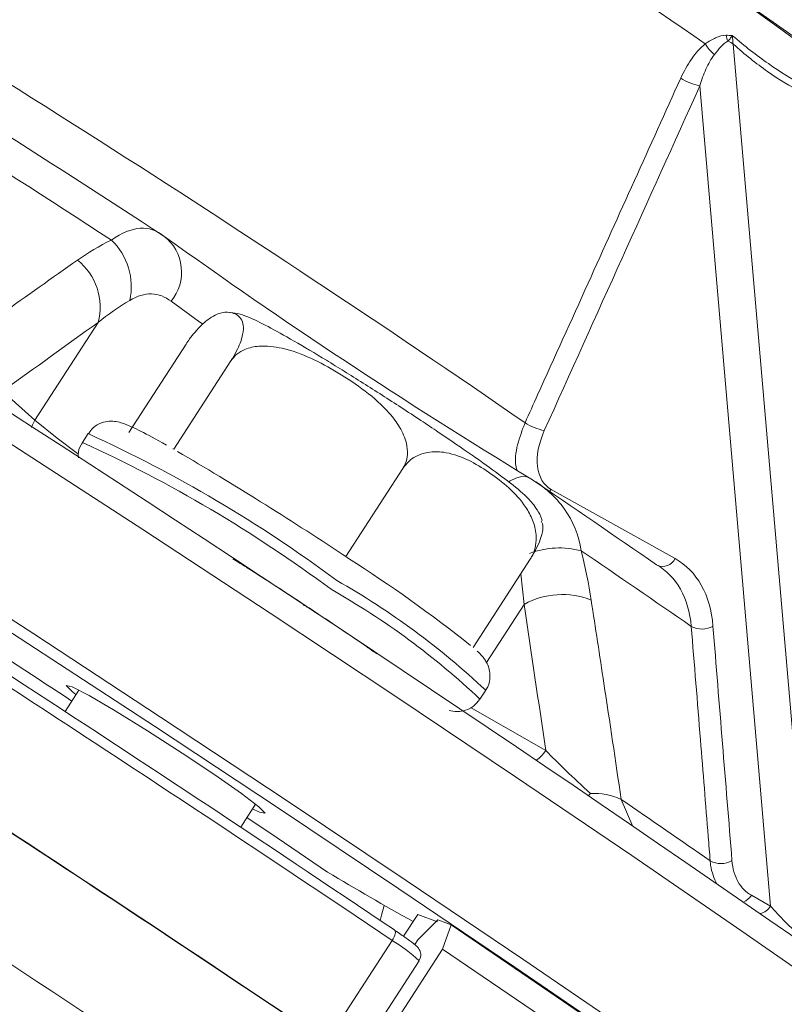
# Model space of a CAD drawing. Units: centimetres. Extents: x -20.5 to 20.5, y -34 to 29.1.
# Drawn here: x 15 to 15.7, y -4.5 to -3.5 of the extents above; entities that cross this region are included whole.
import ezdxf

# ---------------------------------------------------------------- set-up
doc = ezdxf.new("R2010")
doc.units = ezdxf.units.CM
doc.header["$MEASUREMENT"] = 0
doc.layers.add('Ebene 1', color=7, linetype='Continuous')

msp = doc.modelspace()

# ---------------------------------------------------------------- linework, layer by layer
at = {"layer": 'Ebene 1', "lineweight": 15}
for points in [[(15.81975, -3.62834), (15.51294, -3.39617), (15.18823, -3.18867), (14.84866, -3.00777)], [(15.71785, -4.40708), (15.14934, -4.01185), (14.56513, -3.6397), (13.96663, -3.29155)], [(15.115, -3.73749), (14.88647, -3.5884), (14.65415, -3.44521), (14.41825, -3.30807)], [(15.115, -3.73749), (15.22832, -3.81892), (15.34472, -3.89597), (15.46395, -3.96847)], [(15.13599, -3.84046), (15.13599, -3.84046), (15.08175, -3.92443), (15.08175, -3.92443)], [(15.17854, -3.85631), (15.17854, -3.85631), (15.1243, -3.94027), (15.1243, -3.94027)], [(15.04291, -3.92541), (15.04291, -3.92541), (15.03749, -3.9338), (15.03749, -3.9338)], [(15.12346, -3.93987), (15.12346, -3.93987), (15.1243, -3.94027), (15.1243, -3.94027)], [(15.28459, -4.04024), (15.23326, -4.00612), (15.18096, -3.97347), (15.12776, -3.94233)], [(15.3422, -3.95848), (15.3422, -3.95848), (15.28796, -4.04244), (15.28796, -4.04244)], [(15.58317, -4.05012), (15.54357, -4.02271), (15.50382, -3.99549), (15.46395, -3.96847)], [(15.18542, -4.0475), (15.18542, -4.0475), (15.18052, -4.04441), (15.18052, -4.04441)], [(15.28459, -4.04024), (15.28459, -4.04024), (15.28796, -4.04244), (15.28796, -4.04244)], [(15.28796, -4.04244), (15.28796, -4.04244), (15.29053, -4.04417), (15.29053, -4.04417)], [(15.40658, -4.12689), (15.36931, -4.09739), (15.33057, -4.06978), (15.29053, -4.04417)], [(15.4633, -4.0448), (15.4633, -4.0448), (15.40906, -4.12876), (15.40906, -4.12876)], [(15.18536, -4.04759), (15.18536, -4.04759), (15.18542, -4.0475), (15.18542, -4.0475)], [(15.19374, -4.05278), (15.19097, -4.05102), (15.1882, -4.04926), (15.18542, -4.0475)], [(15.19359, -4.05301), (15.19359, -4.05301), (15.19374, -4.05278), (15.19374, -4.05278)], [(15.25097, -4.08985), (15.232, -4.07733), (15.21292, -4.06497), (15.19374, -4.05278)], [(15.19442, -4.05355), (15.19442, -4.05355), (15.19374, -4.05278), (15.19374, -4.05278)], [(15.25097, -4.08985), (15.25097, -4.08985), (15.24747, -4.08854), (15.24747, -4.08854)], [(15.25051, -4.09056), (15.25051, -4.09056), (15.25097, -4.08985), (15.25097, -4.08985)], [(15.2591, -4.09523), (15.2564, -4.09343), (15.25368, -4.09164), (15.25097, -4.08985)], [(15.25865, -4.09594), (15.25865, -4.09594), (15.2591, -4.09523), (15.2591, -4.09523)], [(15.31073, -4.13021), (15.29364, -4.11838), (15.27643, -4.10672), (15.2591, -4.09523)], [(15.02741, -4.17976), (14.99345, -4.1574), (14.95942, -4.13514), (14.92534, -4.11298)], [(15.31073, -4.13021), (15.31073, -4.13021), (15.30834, -4.1289), (15.30834, -4.1289)], [(15.3106, -4.1304), (15.3106, -4.1304), (15.31073, -4.13021), (15.31073, -4.13021)], [(15.31744, -4.13489), (15.3152, -4.13333), (15.31297, -4.13177), (15.31073, -4.13021)], [(15.33414, -4.39755), (15.20954, -4.31368), (15.0843, -4.23078), (14.95842, -4.14885)], [(15.03413, -4.16936), (15.03413, -4.16936), (15.02099, -4.1897), (15.02099, -4.1897)], [(15.41548, -4.17798), (15.41548, -4.17798), (15.4209, -4.16959), (15.4209, -4.16959)], [(15.26863, -4.50361), (15.14323, -4.41919), (15.01717, -4.33575), (14.89047, -4.25329)], [(15.26968, -4.50399), (15.14429, -4.41958), (15.01824, -4.33615), (14.89156, -4.2537)], [(15.18797, -4.29979), (15.18797, -4.29979), (15.20212, -4.27789), (15.20212, -4.27789)], [(15.24987, -4.61711), (15.09894, -4.51516), (14.94706, -4.41463), (14.79425, -4.31553)], [(15.27056, -4.34241), (15.29739, -4.35864), (15.32451, -4.37436), (15.35192, -4.38958)], [(15.34288, -4.40358), (15.34288, -4.40358), (15.35635, -4.38273), (15.35635, -4.38273)], [(15.35635, -4.38273), (15.35635, -4.38273), (15.37517, -4.38974), (15.37517, -4.38974)], [(15.37528, -4.38801), (15.37528, -4.38801), (15.35637, -4.40699), (15.35637, -4.40699)], [(15.37528, -4.38801), (15.37528, -4.38801), (15.38813, -4.3928), (15.38813, -4.3928)], [(15.37994, -4.41576), (15.37994, -4.41576), (15.38813, -4.3928), (15.38813, -4.3928)], [(15.35637, -4.40699), (15.35637, -4.40699), (15.35347, -4.41147), (15.35347, -4.41147)], [(15.37994, -4.41576), (15.37994, -4.41576), (15.24987, -4.61711), (15.24987, -4.61711)], [(15.29526, -4.52327), (15.29526, -4.52327), (15.35759, -4.42679), (15.35759, -4.42679)]]:
    msp.add_open_spline(points, degree=3, dxfattribs=at)
at = {"layer": 'Ebene 1', "color": 8, "lineweight": 9}
for points in [[(15.62972, -3.55462), (15.39655, -3.39392), (15.15763, -3.24172), (14.91343, -3.09834)], [(15.0651, -3.74128), (14.82592, -3.58581), (14.58284, -3.43642), (14.33609, -3.29326)], [(15.45833, -3.91511), (15.19157, -3.7312), (14.9182, -3.55707), (14.63877, -3.39305)], [(15.60542, -3.47152), (15.60542, -3.47152), (15.85168, -3.64432), (15.85168, -3.64432)], [(15.64943, -3.54648), (15.64973, -3.54848), (15.65035, -3.55042), (15.65125, -3.55224)], [(15.65571, -3.54694), (15.65557, -3.54974), (15.65576, -3.55238), (15.65629, -3.55487)], [(15.62972, -3.55462), (15.63183, -3.55862), (15.6348, -3.5621), (15.6384, -3.56483)], [(15.65629, -3.55487), (15.65472, -3.55379), (15.65303, -3.5529), (15.65125, -3.55224)], [(15.65629, -3.55487), (15.65629, -3.55487), (15.73003, -4.41052), (15.73003, -4.41052)], [(15.62454, -3.59461), (15.57527, -3.70392), (15.52597, -3.81324), (15.47666, -3.92255)], [(15.60636, -3.58727), (15.61191, -3.59083), (15.61808, -3.59332), (15.62454, -3.59461)], [(15.69178, -4.37476), (15.69178, -4.37476), (15.62454, -3.59461), (15.62454, -3.59461)], [(15.03272, -3.76041), (15.04276, -3.75332), (15.05354, -3.74692), (15.0651, -3.74128)], [(15.0825, -3.79871), (15.08709, -3.77784), (15.0805, -3.75609), (15.0651, -3.74128)], [(15.05234, -3.81965), (15.05828, -3.79776), (15.05055, -3.77444), (15.03272, -3.76041)], [(15.0825, -3.79871), (15.0718, -3.80507), (15.06176, -3.81207), (15.05234, -3.81965)], [(15.05234, -3.81965), (15.02213, -3.84138), (14.99189, -3.86321), (14.96161, -3.8851)], [(15.05234, -3.81965), (15.05234, -3.81965), (14.99228, -3.91262), (14.99228, -3.91262)], [(14.96161, -3.8851), (14.96161, -3.8851), (14.99228, -3.91262), (14.99228, -3.91262)], [(15.45833, -3.91511), (15.46392, -3.91873), (15.47013, -3.92125), (15.47666, -3.92255)], [(15.27928, -4.06514), (15.20565, -4.01034), (15.12642, -3.9635), (15.04291, -3.92541)], [(15.27386, -4.07353), (15.20023, -4.01873), (15.121, -3.97189), (15.03749, -3.9338)], [(15.48317, -3.97853), (15.48317, -3.97853), (15.4817, -3.98052), (15.4817, -3.98052)], [(15.48317, -3.97853), (15.48317, -3.97853), (15.60103, -4.04436), (15.60103, -4.04436)], [(15.51179, -4.03696), (15.4956, -4.03253), (15.47841, -4.03336), (15.46272, -4.03933)], [(15.51179, -4.03696), (15.51574, -4.05287), (15.51886, -4.06847), (15.52121, -4.08376)], [(15.61638, -4.1088), (15.58162, -4.08471), (15.54675, -4.06076), (15.51179, -4.03696)], [(15.58399, -4.05063), (15.59043, -4.05334), (15.59787, -4.0506), (15.60103, -4.04436)], [(15.45748, -4.08783), (15.45748, -4.08783), (15.45427, -4.05878), (15.45427, -4.05878)], [(15.41547, -4.17798), (15.37265, -4.13759), (15.3251, -4.10252), (15.27386, -4.07353)], [(15.4209, -4.16959), (15.37806, -4.1292), (15.33052, -4.09414), (15.27928, -4.06514)], [(15.52121, -4.08376), (15.50044, -4.07548), (15.47704, -4.07698), (15.45748, -4.08783)], [(15.45748, -4.08783), (15.45748, -4.08783), (15.42171, -4.1432), (15.42171, -4.1432)], [(15.47794, -4.22688), (15.4712, -4.18048), (15.46439, -4.13413), (15.45748, -4.08783)], [(15.61638, -4.1088), (15.62283, -4.11231), (15.63064, -4.1122), (15.637, -4.10853)], [(15.637, -4.10853), (15.64303, -4.18286), (15.64905, -4.2572), (15.65506, -4.33155)], [(15.332, -4.40751), (15.20661, -4.32311), (15.08057, -4.23967), (14.95388, -4.15722)], [(15.40646, -4.18597), (15.40646, -4.18597), (15.47794, -4.22688), (15.47794, -4.22688)], [(15.46863, -4.23628), (15.47237, -4.23386), (15.47555, -4.23065), (15.47794, -4.22688)], [(15.54977, -4.2734), (15.54063, -4.26919), (15.53061, -4.26723), (15.52056, -4.2677)], [(15.54977, -4.2734), (15.54977, -4.2734), (15.56071, -4.2991), (15.56071, -4.2991)], [(15.63436, -4.33177), (15.60622, -4.31223), (15.57802, -4.29278), (15.54977, -4.2734)], [(15.63436, -4.33177), (15.64082, -4.33532), (15.64867, -4.33524), (15.65506, -4.33155)], [(15.666, -4.37109), (15.66912, -4.36973), (15.67175, -4.36746), (15.67355, -4.36458)], [(15.67355, -4.36458), (15.67355, -4.36458), (15.69178, -4.37476), (15.69178, -4.37476)], [(15.6818, -4.38203), (15.68597, -4.38105), (15.68957, -4.37843), (15.69178, -4.37476)], [(15.69178, -4.37476), (15.70009, -4.38435), (15.71109, -4.39551), (15.7203, -4.40369)], [(15.26968, -4.50399), (15.26968, -4.50399), (15.332, -4.40751), (15.332, -4.40751)], [(15.35759, -4.42679), (15.34974, -4.4195), (15.34117, -4.41304), (15.332, -4.40751)]]:
    msp.add_open_spline(points, degree=3, dxfattribs=at)
for points, knots in [([(16.24354, -4.85124), (16.24354, -4.85124), (16.24292, -4.84374), (16.24292, -4.84374), (16.24292, -4.84374), (16.24292, -4.84374), (16.23176, -4.82795), (16.23176, -4.82795), (16.23176, -4.82795), (16.23176, -4.82795), (16.20928, -4.80499), (16.20928, -4.80499), (16.20928, -4.80499), (16.20928, -4.80499), (16.17567, -4.77504), (16.17567, -4.77504), (16.17567, -4.77504), (16.17567, -4.77504), (16.13123, -4.73838), (16.13123, -4.73838), (16.13123, -4.73838), (16.13123, -4.73838), (16.07633, -4.69531), (16.07633, -4.69531), (16.07633, -4.69531), (16.07633, -4.69531), (16.01146, -4.64621), (16.01146, -4.64621), (16.01146, -4.64621), (16.01146, -4.64621), (15.93716, -4.5915), (15.93716, -4.5915), (15.93716, -4.5915), (15.93716, -4.5915), (15.85409, -4.53165), (15.85409, -4.53165), (15.85409, -4.53165), (15.85409, -4.53165), (15.76297, -4.46718), (15.76297, -4.46718), (15.76297, -4.46718), (15.76297, -4.46718), (15.66456, -4.39866), (15.66456, -4.39866), (15.66456, -4.39866), (15.66456, -4.39866), (15.55974, -4.32666), (15.55974, -4.32666), (15.55974, -4.32666), (15.55974, -4.32666), (15.44939, -4.25181), (15.44939, -4.25181), (15.44939, -4.25181), (15.44939, -4.25181), (15.33448, -4.17475), (15.33448, -4.17475), (15.33448, -4.17475), (15.33448, -4.17475), (15.216, -4.09616), (15.216, -4.09616), (15.216, -4.09616), (15.216, -4.09616), (15.09497, -4.01671), (15.09497, -4.01671), (15.09497, -4.01671), (15.09497, -4.01671), (14.97243, -3.93709), (14.97243, -3.93709), (14.97243, -3.93709), (14.97243, -3.93709), (14.84944, -3.85798), (14.84944, -3.85798), (14.84944, -3.85798), (14.84944, -3.85798), (14.72707, -3.78007), (14.72707, -3.78007), (14.72707, -3.78007), (14.72707, -3.78007), (14.60636, -3.70402), (14.60636, -3.70402), (14.60636, -3.70402), (14.60636, -3.70402), (14.48838, -3.63051), (14.48838, -3.63051), (14.48838, -3.63051), (14.48838, -3.63051), (14.37412, -3.56015), (14.37412, -3.56015), (14.37412, -3.56015), (14.37412, -3.56015), (14.26458, -3.49356), (14.26458, -3.49356), (14.26458, -3.49356), (14.26458, -3.49356), (14.1607, -3.43132), (14.1607, -3.43132), (14.1607, -3.43132), (14.1607, -3.43132), (14.06339, -3.37395), (14.06339, -3.37395), (14.06339, -3.37395), (14.06339, -3.37395), (13.97347, -3.32196), (13.97347, -3.32196), (13.97347, -3.32196), (13.97347, -3.32196), (13.89174, -3.2758), (13.89174, -3.2758), (13.89174, -3.2758), (13.89174, -3.2758), (13.81888, -3.23586), (13.81888, -3.23586), (13.81888, -3.23586), (13.81888, -3.23586), (13.75554, -3.20249), (13.75554, -3.20249), (13.75554, -3.20249), (13.75554, -3.20249), (13.70226, -3.17597), (13.70226, -3.17597), (13.70226, -3.17597), (13.70226, -3.17597), (13.65949, -3.15654), (13.65949, -3.15654), (13.65949, -3.15654), (13.65949, -3.15654), (13.62761, -3.14437), (13.62761, -3.14437), (13.62761, -3.14437), (13.62761, -3.14437), (13.6069, -3.13955), (13.6069, -3.13955), (13.6069, -3.13955), (13.6069, -3.13955), (13.59762, -3.14198), (13.59762, -3.14198)], [0, 0, 0, 0, 0.028571, 0.028571, 0.028571, 0.028571, 0.057143, 0.057143, 0.057143, 0.057143, 0.085714, 0.085714, 0.085714, 0.085714, 0.114286, 0.114286, 0.114286, 0.114286, 0.142857, 0.142857, 0.142857, 0.142857, 0.171429, 0.171429, 0.171429, 0.171429, 0.2, 0.2, 0.2, 0.2, 0.228571, 0.228571, 0.228571, 0.228571, 0.257143, 0.257143, 0.257143, 0.257143, 0.285714, 0.285714, 0.285714, 0.285714, 0.314286, 0.314286, 0.314286, 0.314286, 0.342857, 0.342857, 0.342857, 0.342857, 0.371429, 0.371429, 0.371429, 0.371429, 0.4, 0.4, 0.4, 0.4, 0.428571, 0.428571, 0.428571, 0.428571, 0.457143, 0.457143, 0.457143, 0.457143, 0.485714, 0.485714, 0.485714, 0.485714, 0.514286, 0.514286, 0.514286, 0.514286, 0.542857, 0.542857, 0.542857, 0.542857, 0.571429, 0.571429, 0.571429, 0.571429, 0.6, 0.6, 0.6, 0.6, 0.628571, 0.628571, 0.628571, 0.628571, 0.657143, 0.657143, 0.657143, 0.657143, 0.685714, 0.685714, 0.685714, 0.685714, 0.714286, 0.714286, 0.714286, 0.714286, 0.742857, 0.742857, 0.742857, 0.742857, 0.771429, 0.771429, 0.771429, 0.771429, 0.8, 0.8, 0.8, 0.8, 0.828571, 0.828571, 0.828571, 0.828571, 0.857143, 0.857143, 0.857143, 0.857143, 0.885714, 0.885714, 0.885714, 0.885714, 0.914286, 0.914286, 0.914286, 0.914286, 0.942857, 0.942857, 0.942857, 0.942857, 1, 1, 1, 1]), ([(15.62972, -3.55462), (15.63305, -3.55233), (15.63629, -3.55039), (15.63954, -3.54892), (15.63954, -3.54892), (15.6428, -3.54744), (15.64605, -3.54637), (15.64943, -3.54648)], [0, 0, 0, 0, 0.333333, 0.333333, 0.333333, 0.333333, 1, 1, 1, 1]), ([(15.64943, -3.54648), (15.65045, -3.54651), (15.65147, -3.54657), (15.65248, -3.54665), (15.65248, -3.54665), (15.6535, -3.54672), (15.6545, -3.54681), (15.65551, -3.54691), (15.65551, -3.54691), (15.65557, -3.54692), (15.65564, -3.54693), (15.65571, -3.54694)], [0, 0, 0, 0, 0.25, 0.25, 0.25, 0.25, 0.5, 0.5, 0.5, 0.5, 1, 1, 1, 1]), ([(15.65125, -3.55224), (15.65187, -3.55146), (15.65252, -3.55064), (15.65322, -3.5498), (15.65322, -3.5498), (15.65396, -3.54892), (15.65474, -3.548), (15.65559, -3.54707), (15.65559, -3.54707), (15.65563, -3.54702), (15.65567, -3.54698), (15.65571, -3.54694)], [0, 0, 0, 0, 0.25, 0.25, 0.25, 0.25, 0.5, 0.5, 0.5, 0.5, 1, 1, 1, 1]), ([(15.65571, -3.54694), (15.66708, -3.55681), (15.6784, -3.5656), (15.68967, -3.57351), (15.68967, -3.57351), (15.70094, -3.58141), (15.71194, -3.58829), (15.72264, -3.5939)], [0, 0, 0, 0, 0.333333, 0.333333, 0.333333, 0.333333, 1, 1, 1, 1]), ([(15.60636, -3.58727), (15.60926, -3.58086), (15.61259, -3.57486), (15.61643, -3.56934), (15.61643, -3.56934), (15.62028, -3.56382), (15.62469, -3.55871), (15.62972, -3.55462)], [0, 0, 0, 0, 0.333333, 0.333333, 0.333333, 0.333333, 1, 1, 1, 1]), ([(15.65125, -3.55224), (15.64871, -3.55312), (15.64666, -3.55521), (15.64459, -3.55743), (15.64459, -3.55743), (15.64252, -3.55965), (15.64049, -3.56214), (15.6384, -3.56483)], [0, 0, 0, 0, 0.333333, 0.333333, 0.333333, 0.333333, 1, 1, 1, 1]), ([(15.72113, -3.60037), (15.71067, -3.59525), (15.69994, -3.58875), (15.689, -3.58107), (15.689, -3.58107), (15.67806, -3.57339), (15.66715, -3.56471), (15.65629, -3.55487)], [0, 0, 0, 0, 0.333333, 0.333333, 0.333333, 0.333333, 1, 1, 1, 1]), ([(15.6384, -3.56483), (15.63521, -3.56897), (15.63258, -3.57377), (15.63032, -3.57878), (15.63032, -3.57878), (15.62806, -3.5838), (15.62616, -3.58909), (15.62454, -3.59461)], [0, 0, 0, 0, 0.333333, 0.333333, 0.333333, 0.333333, 1, 1, 1, 1]), ([(15.45833, -3.91511), (15.46233, -3.90626), (15.46633, -3.8974), (15.47033, -3.88854), (15.47033, -3.88854), (15.48633, -3.85312), (15.50233, -3.81769), (15.51832, -3.78227), (15.51832, -3.78227), (15.54767, -3.71727), (15.57702, -3.65227), (15.60636, -3.58727)], [0, 0, 0, 0, 0.25, 0.25, 0.25, 0.25, 0.5, 0.5, 0.5, 0.5, 1, 1, 1, 1]), ([(15.0651, -3.74128), (15.07495, -3.73441), (15.08395, -3.7307), (15.09234, -3.73011), (15.09234, -3.73011), (15.10073, -3.72953), (15.1082, -3.73211), (15.115, -3.73749)], [0, 0, 0, 0, 0.333333, 0.333333, 0.333333, 0.333333, 1, 1, 1, 1]), ([(15.12188, -3.79957), (15.12934, -3.79048), (15.13281, -3.77877), (15.13152, -3.76708), (15.13152, -3.76708), (15.13022, -3.7554), (15.12427, -3.74473), (15.115, -3.73749)], [0, 0, 0, 0, 0.333333, 0.333333, 0.333333, 0.333333, 1, 1, 1, 1]), ([(14.90837, -3.84884), (14.92569, -3.83646), (14.94301, -3.8241), (14.96033, -3.81177), (14.96033, -3.81177), (14.98446, -3.79458), (15.00859, -3.77746), (15.03272, -3.76041)], [0, 0, 0, 0, 0.333333, 0.333333, 0.333333, 0.333333, 1, 1, 1, 1]), ([(15.12188, -3.79957), (15.11605, -3.79526), (15.10988, -3.79276), (15.10322, -3.79255), (15.10322, -3.79255), (15.09655, -3.79234), (15.08968, -3.79443), (15.0825, -3.79871)], [0, 0, 0, 0, 0.333333, 0.333333, 0.333333, 0.333333, 1, 1, 1, 1]), ([(15.15161, -3.82108), (15.15161, -3.82108), (15.14912, -3.81931), (15.14912, -3.81931), (15.14912, -3.81931), (15.14912, -3.81931), (15.12188, -3.79957), (15.12188, -3.79957)], [0, 0, 0, 0, 0.333333, 0.333333, 0.333333, 0.333333, 1, 1, 1, 1]), ([(14.99228, -3.91262), (14.99228, -3.91262), (14.99003, -3.91696), (14.99003, -3.91696), (14.99003, -3.91696), (14.99003, -3.91696), (14.98912, -3.91962), (14.98912, -3.91962)], [0, 0, 0, 0, 0.333333, 0.333333, 0.333333, 0.333333, 1, 1, 1, 1]), ([(14.99228, -3.91262), (14.99228, -3.91262), (15.01344, -3.92989), (15.01344, -3.92989), (15.01344, -3.92989), (15.01344, -3.92989), (15.03279, -3.94444), (15.03279, -3.94444)], [0, 0, 0, 0, 0.333333, 0.333333, 0.333333, 0.333333, 1, 1, 1, 1]), ([(15.45078, -3.96032), (15.4504, -3.95915), (15.45001, -3.95798), (15.44974, -3.95673), (15.44974, -3.95673), (15.44844, -3.95092), (15.44937, -3.94344), (15.45129, -3.93596), (15.45129, -3.93596), (15.45307, -3.92901), (15.4557, -3.92206), (15.45833, -3.91511)], [0, 0, 0, 0, 0.25, 0.25, 0.25, 0.25, 0.5, 0.5, 0.5, 0.5, 1, 1, 1, 1]), ([(15.47666, -3.92255), (15.47126, -3.93451), (15.469, -3.94656), (15.47019, -3.95668), (15.47019, -3.95668), (15.47138, -3.9668), (15.47596, -3.9745), (15.48317, -3.97853)], [0, 0, 0, 0, 0.333333, 0.333333, 0.333333, 0.333333, 1, 1, 1, 1]), ([(15.46395, -3.96847), (15.46395, -3.96847), (15.45997, -3.96653), (15.45997, -3.96653), (15.45997, -3.96653), (15.45997, -3.96653), (15.45511, -3.96627), (15.45511, -3.96627), (15.45511, -3.96627), (15.45511, -3.96627), (15.44954, -3.96771), (15.44954, -3.96771), (15.44954, -3.96771), (15.44954, -3.96771), (15.44348, -3.9708), (15.44348, -3.9708), (15.44348, -3.9708), (15.44348, -3.9708), (15.44262, -3.97135), (15.44262, -3.97135)], [0, 0, 0, 0, 0.166667, 0.166667, 0.166667, 0.166667, 0.333333, 0.333333, 0.333333, 0.333333, 0.5, 0.5, 0.5, 0.5, 0.666667, 0.666667, 0.666667, 0.666667, 1, 1, 1, 1]), ([(15.46395, -3.96847), (15.47687, -3.97614), (15.48755, -3.98554), (15.4958, -3.99715), (15.4958, -3.99715), (15.50405, -4.00876), (15.50941, -4.02196), (15.51179, -4.03696)], [0, 0, 0, 0, 0.333333, 0.333333, 0.333333, 0.333333, 1, 1, 1, 1]), ([(15.60103, -4.04436), (15.61143, -4.05017), (15.61971, -4.05858), (15.62589, -4.06958), (15.62589, -4.06958), (15.63206, -4.08057), (15.63579, -4.0936), (15.637, -4.10853)], [0, 0, 0, 0, 0.333333, 0.333333, 0.333333, 0.333333, 1, 1, 1, 1]), ([(15.52121, -4.08376), (15.52528, -4.11014), (15.5293, -4.13653), (15.53328, -4.16294), (15.53328, -4.16294), (15.53884, -4.19974), (15.54433, -4.23656), (15.54977, -4.2734)], [0, 0, 0, 0, 0.333333, 0.333333, 0.333333, 0.333333, 1, 1, 1, 1]), ([(15.63436, -4.33177), (15.63374, -4.3241), (15.63312, -4.31642), (15.63251, -4.30875), (15.63251, -4.30875), (15.63003, -4.27805), (15.62756, -4.24735), (15.62509, -4.21666), (15.62509, -4.21666), (15.62219, -4.1807), (15.61928, -4.14475), (15.61638, -4.1088)], [0, 0, 0, 0, 0.25, 0.25, 0.25, 0.25, 0.5, 0.5, 0.5, 0.5, 1, 1, 1, 1]), ([(15.47794, -4.22688), (15.48384, -4.23288), (15.49033, -4.23928), (15.49743, -4.2461), (15.49743, -4.2461), (15.50452, -4.25292), (15.51211, -4.26004), (15.52056, -4.2677)], [0, 0, 0, 0, 0.333333, 0.333333, 0.333333, 0.333333, 1, 1, 1, 1]), ([(15.52056, -4.2677), (15.52056, -4.2677), (15.51878, -4.26949), (15.51878, -4.26949), (15.51878, -4.26949), (15.51878, -4.26949), (15.51831, -4.26993), (15.51831, -4.26993)], [0, 0, 0, 0, 0.333333, 0.333333, 0.333333, 0.333333, 1, 1, 1, 1]), ([(15.64063, -4.35402), (15.63817, -4.34838), (15.63572, -4.34273), (15.6348, -4.33598), (15.6348, -4.33598), (15.63461, -4.33461), (15.63448, -4.33319), (15.63436, -4.33177)], [0, 0, 0, 0, 0.333333, 0.333333, 0.333333, 0.333333, 1, 1, 1, 1]), ([(15.65506, -4.33155), (15.65568, -4.33923), (15.65758, -4.3459), (15.66075, -4.35157), (15.66075, -4.35157), (15.66392, -4.35723), (15.6682, -4.36159), (15.67355, -4.36458)], [0, 0, 0, 0, 0.333333, 0.333333, 0.333333, 0.333333, 1, 1, 1, 1]), ([(15.332, -4.40751), (15.332, -4.40751), (15.333, -4.40584), (15.333, -4.40584), (15.333, -4.40584), (15.333, -4.40584), (15.33383, -4.40418), (15.33383, -4.40418), (15.33383, -4.40418), (15.33383, -4.40418), (15.33446, -4.40259), (15.33446, -4.40259), (15.33446, -4.40259), (15.33446, -4.40259), (15.33487, -4.40112), (15.33487, -4.40112), (15.33487, -4.40112), (15.33487, -4.40112), (15.33505, -4.39984), (15.33505, -4.39984), (15.33505, -4.39984), (15.33505, -4.39984), (15.33498, -4.39879), (15.33498, -4.39879), (15.33498, -4.39879), (15.33498, -4.39879), (15.33468, -4.39802), (15.33468, -4.39802), (15.33468, -4.39802), (15.33468, -4.39802), (15.33414, -4.39755), (15.33414, -4.39755)], [0, 0, 0, 0, 0.111111, 0.111111, 0.111111, 0.111111, 0.222222, 0.222222, 0.222222, 0.222222, 0.333333, 0.333333, 0.333333, 0.333333, 0.444444, 0.444444, 0.444444, 0.444444, 0.555556, 0.555556, 0.555556, 0.555556, 0.666667, 0.666667, 0.666667, 0.666667, 0.777778, 0.777778, 0.777778, 0.777778, 1, 1, 1, 1])]:
    msp.add_open_spline(points, degree=3, knots=knots, dxfattribs=at)
at = {"layer": 'Ebene 1', "lineweight": 15}
for points, knots in [([(13.52175, -3.25943), (13.52175, -3.25943), (13.52929, -3.25692), (13.52929, -3.25692), (13.52929, -3.25692), (13.52929, -3.25692), (13.54849, -3.2608), (13.54849, -3.2608), (13.54849, -3.2608), (13.54849, -3.2608), (13.57873, -3.27195), (13.57873, -3.27195), (13.57873, -3.27195), (13.57873, -3.27195), (13.61977, -3.29028), (13.61977, -3.29028), (13.61977, -3.29028), (13.61977, -3.29028), (13.67125, -3.31564), (13.67125, -3.31564), (13.67125, -3.31564), (13.67125, -3.31564), (13.73273, -3.3478), (13.73273, -3.3478), (13.73273, -3.3478), (13.73273, -3.3478), (13.80369, -3.38649), (13.80369, -3.38649), (13.80369, -3.38649), (13.80369, -3.38649), (13.88353, -3.43139), (13.88353, -3.43139), (13.88353, -3.43139), (13.88353, -3.43139), (13.97156, -3.4821), (13.97156, -3.4821), (13.97156, -3.4821), (13.97156, -3.4821), (14.06703, -3.5382), (14.06703, -3.5382), (14.06703, -3.5382), (14.06703, -3.5382), (14.16913, -3.59921), (14.16913, -3.59921), (14.16913, -3.59921), (14.16913, -3.59921), (14.27699, -3.66461), (14.27699, -3.66461), (14.27699, -3.66461), (14.27699, -3.66461), (14.38969, -3.73385), (14.38969, -3.73385), (14.38969, -3.73385), (14.38969, -3.73385), (14.50627, -3.80632), (14.50627, -3.80632), (14.50627, -3.80632), (14.50627, -3.80632), (14.62574, -3.88141), (14.62574, -3.88141), (14.62574, -3.88141), (14.62574, -3.88141), (14.74707, -3.95849), (14.74707, -3.95849), (14.74707, -3.95849), (14.74707, -3.95849), (14.86923, -4.0369), (14.86923, -4.0369), (14.86923, -4.0369), (14.86923, -4.0369), (14.99119, -4.11596), (14.99119, -4.11596), (14.99119, -4.11596), (14.99119, -4.11596), (15.11189, -4.19501), (15.11189, -4.19501), (15.11189, -4.19501), (15.11189, -4.19501), (15.23032, -4.27337), (15.23032, -4.27337), (15.23032, -4.27337), (15.23032, -4.27337), (15.34546, -4.35037), (15.34546, -4.35037), (15.34546, -4.35037), (15.34546, -4.35037), (15.45633, -4.42535), (15.45633, -4.42535), (15.45633, -4.42535), (15.45633, -4.42535), (15.56199, -4.49768), (15.56199, -4.49768), (15.56199, -4.49768), (15.56199, -4.49768), (15.66154, -4.56674), (15.66154, -4.56674), (15.66154, -4.56674), (15.66154, -4.56674), (15.75412, -4.63194), (15.75412, -4.63194), (15.75412, -4.63194), (15.75412, -4.63194), (15.83895, -4.69273), (15.83895, -4.69273), (15.83895, -4.69273), (15.83895, -4.69273), (15.9153, -4.74859), (15.9153, -4.74859), (15.9153, -4.74859), (15.9153, -4.74859), (15.98252, -4.79903), (15.98252, -4.79903), (15.98252, -4.79903), (15.98252, -4.79903), (16.04005, -4.84364), (16.04005, -4.84364), (16.04005, -4.84364), (16.04005, -4.84364), (16.08739, -4.88202), (16.08739, -4.88202), (16.08739, -4.88202), (16.08739, -4.88202), (16.12413, -4.91386), (16.12413, -4.91386), (16.12413, -4.91386), (16.12413, -4.91386), (16.14997, -4.93888), (16.14997, -4.93888), (16.14997, -4.93888), (16.14997, -4.93888), (16.16468, -4.95688), (16.16468, -4.95688), (16.16468, -4.95688), (16.16468, -4.95688), (16.16814, -4.96768), (16.16814, -4.96768), (16.16814, -4.96768), (16.16814, -4.96768), (16.16767, -4.9687), (16.16767, -4.9687)], [0, 0, 0, 0, 0.027778, 0.027778, 0.027778, 0.027778, 0.055556, 0.055556, 0.055556, 0.055556, 0.083333, 0.083333, 0.083333, 0.083333, 0.111111, 0.111111, 0.111111, 0.111111, 0.138889, 0.138889, 0.138889, 0.138889, 0.166667, 0.166667, 0.166667, 0.166667, 0.194444, 0.194444, 0.194444, 0.194444, 0.222222, 0.222222, 0.222222, 0.222222, 0.25, 0.25, 0.25, 0.25, 0.277778, 0.277778, 0.277778, 0.277778, 0.305556, 0.305556, 0.305556, 0.305556, 0.333333, 0.333333, 0.333333, 0.333333, 0.361111, 0.361111, 0.361111, 0.361111, 0.388889, 0.388889, 0.388889, 0.388889, 0.416667, 0.416667, 0.416667, 0.416667, 0.444444, 0.444444, 0.444444, 0.444444, 0.472222, 0.472222, 0.472222, 0.472222, 0.5, 0.5, 0.5, 0.5, 0.527778, 0.527778, 0.527778, 0.527778, 0.555556, 0.555556, 0.555556, 0.555556, 0.583333, 0.583333, 0.583333, 0.583333, 0.611111, 0.611111, 0.611111, 0.611111, 0.638889, 0.638889, 0.638889, 0.638889, 0.666667, 0.666667, 0.666667, 0.666667, 0.694444, 0.694444, 0.694444, 0.694444, 0.722222, 0.722222, 0.722222, 0.722222, 0.75, 0.75, 0.75, 0.75, 0.777778, 0.777778, 0.777778, 0.777778, 0.805556, 0.805556, 0.805556, 0.805556, 0.833333, 0.833333, 0.833333, 0.833333, 0.861111, 0.861111, 0.861111, 0.861111, 0.888889, 0.888889, 0.888889, 0.888889, 0.916667, 0.916667, 0.916667, 0.916667, 0.944444, 0.944444, 0.944444, 0.944444, 1, 1, 1, 1]), ([(16.1446, -4.97407), (16.1446, -4.97407), (16.14596, -4.97415), (16.14596, -4.97415), (16.14596, -4.97415), (16.14596, -4.97415), (16.15422, -4.97093), (16.15422, -4.97093), (16.15422, -4.97093), (16.15422, -4.97093), (16.15122, -4.96046), (16.15122, -4.96046), (16.15122, -4.96046), (16.15122, -4.96046), (16.13699, -4.94281), (16.13699, -4.94281), (16.13699, -4.94281), (16.13699, -4.94281), (16.11165, -4.91814), (16.11165, -4.91814), (16.11165, -4.91814), (16.11165, -4.91814), (16.07542, -4.88666), (16.07542, -4.88666), (16.07542, -4.88666), (16.07542, -4.88666), (16.02861, -4.84864), (16.02861, -4.84864), (16.02861, -4.84864), (16.02861, -4.84864), (15.97162, -4.8044), (15.97162, -4.8044), (15.97162, -4.8044), (15.97162, -4.8044), (15.90494, -4.75432), (15.90494, -4.75432), (15.90494, -4.75432), (15.90494, -4.75432), (15.82914, -4.69884), (15.82914, -4.69884), (15.82914, -4.69884), (15.82914, -4.69884), (15.74486, -4.63842), (15.74486, -4.63842), (15.74486, -4.63842), (15.74486, -4.63842), (15.65284, -4.57359), (15.65284, -4.57359), (15.65284, -4.57359), (15.65284, -4.57359), (15.55384, -4.50489), (15.55384, -4.50489), (15.55384, -4.50489), (15.55384, -4.50489), (15.44874, -4.43292), (15.44874, -4.43292), (15.44874, -4.43292), (15.44874, -4.43292), (15.33841, -4.3583), (15.33841, -4.3583), (15.33841, -4.3583), (15.33841, -4.3583), (15.22382, -4.28165), (15.22382, -4.28165), (15.22382, -4.28165), (15.22382, -4.28165), (15.10593, -4.20364), (15.10593, -4.20364), (15.10593, -4.20364), (15.10593, -4.20364), (14.98576, -4.12494), (14.98576, -4.12494), (14.98576, -4.12494), (14.98576, -4.12494), (14.86434, -4.04622), (14.86434, -4.04622), (14.86434, -4.04622), (14.86434, -4.04622), (14.7427, -3.96814), (14.7427, -3.96814), (14.7427, -3.96814), (14.7427, -3.96814), (14.62189, -3.89139), (14.62189, -3.89139), (14.62189, -3.89139), (14.62189, -3.89139), (14.50294, -3.81662), (14.50294, -3.81662), (14.50294, -3.81662), (14.50294, -3.81662), (14.38686, -3.74446), (14.38686, -3.74446), (14.38686, -3.74446), (14.38686, -3.74446), (14.27466, -3.67554), (14.27466, -3.67554), (14.27466, -3.67554), (14.27466, -3.67554), (14.1673, -3.61045), (14.1673, -3.61045), (14.1673, -3.61045), (14.1673, -3.61045), (14.06568, -3.54974), (14.06568, -3.54974), (14.06568, -3.54974), (14.06568, -3.54974), (13.97069, -3.49393), (13.97069, -3.49393), (13.97069, -3.49393), (13.97069, -3.49393), (13.88314, -3.4435), (13.88314, -3.4435), (13.88314, -3.4435), (13.88314, -3.4435), (13.80376, -3.39888), (13.80376, -3.39888), (13.80376, -3.39888), (13.80376, -3.39888), (13.73325, -3.36045), (13.73325, -3.36045), (13.73325, -3.36045), (13.73325, -3.36045), (13.67221, -3.32855), (13.67221, -3.32855), (13.67221, -3.32855), (13.67221, -3.32855), (13.62116, -3.30344), (13.62116, -3.30344), (13.62116, -3.30344), (13.62116, -3.30344), (13.58053, -3.28535), (13.58053, -3.28535), (13.58053, -3.28535), (13.58053, -3.28535), (13.55068, -3.27442), (13.55068, -3.27442), (13.55068, -3.27442), (13.55068, -3.27442), (13.53186, -3.27074), (13.53186, -3.27074), (13.53186, -3.27074), (13.53186, -3.27074), (13.52423, -3.27436), (13.52423, -3.27436), (13.52423, -3.27436), (13.52423, -3.27436), (13.52618, -3.28238), (13.52618, -3.28238)], [0, 0, 0, 0, 0.026316, 0.026316, 0.026316, 0.026316, 0.052632, 0.052632, 0.052632, 0.052632, 0.078947, 0.078947, 0.078947, 0.078947, 0.105263, 0.105263, 0.105263, 0.105263, 0.131579, 0.131579, 0.131579, 0.131579, 0.157895, 0.157895, 0.157895, 0.157895, 0.184211, 0.184211, 0.184211, 0.184211, 0.210526, 0.210526, 0.210526, 0.210526, 0.236842, 0.236842, 0.236842, 0.236842, 0.263158, 0.263158, 0.263158, 0.263158, 0.289474, 0.289474, 0.289474, 0.289474, 0.315789, 0.315789, 0.315789, 0.315789, 0.342105, 0.342105, 0.342105, 0.342105, 0.368421, 0.368421, 0.368421, 0.368421, 0.394737, 0.394737, 0.394737, 0.394737, 0.421053, 0.421053, 0.421053, 0.421053, 0.447368, 0.447368, 0.447368, 0.447368, 0.473684, 0.473684, 0.473684, 0.473684, 0.5, 0.5, 0.5, 0.5, 0.526316, 0.526316, 0.526316, 0.526316, 0.552632, 0.552632, 0.552632, 0.552632, 0.578947, 0.578947, 0.578947, 0.578947, 0.605263, 0.605263, 0.605263, 0.605263, 0.631579, 0.631579, 0.631579, 0.631579, 0.657895, 0.657895, 0.657895, 0.657895, 0.684211, 0.684211, 0.684211, 0.684211, 0.710526, 0.710526, 0.710526, 0.710526, 0.736842, 0.736842, 0.736842, 0.736842, 0.763158, 0.763158, 0.763158, 0.763158, 0.789474, 0.789474, 0.789474, 0.789474, 0.815789, 0.815789, 0.815789, 0.815789, 0.842105, 0.842105, 0.842105, 0.842105, 0.868421, 0.868421, 0.868421, 0.868421, 0.894737, 0.894737, 0.894737, 0.894737, 0.921053, 0.921053, 0.921053, 0.921053, 0.947368, 0.947368, 0.947368, 0.947368, 1, 1, 1, 1]), ([(15.13599, -3.84046), (15.13713, -3.83875), (15.13828, -3.83704), (15.13945, -3.8354), (15.13945, -3.8354), (15.14107, -3.83314), (15.14275, -3.83102), (15.14438, -3.8291), (15.14438, -3.8291), (15.14677, -3.82627), (15.14906, -3.82386), (15.15119, -3.82183), (15.15119, -3.82183), (15.15454, -3.81865), (15.15749, -3.81641), (15.16015, -3.81473), (15.16015, -3.81473), (15.16533, -3.81145), (15.16935, -3.81031), (15.17284, -3.81002), (15.17284, -3.81002), (15.17608, -3.80975), (15.17885, -3.81021), (15.18135, -3.81111), (15.18135, -3.81111), (15.185, -3.81242), (15.18808, -3.81468), (15.18964, -3.81907), (15.18964, -3.81907), (15.19031, -3.82094), (15.1907, -3.82319), (15.19055, -3.82616), (15.19055, -3.82616), (15.1904, -3.82915), (15.18971, -3.83288), (15.188, -3.83766), (15.188, -3.83766), (15.1872, -3.83992), (15.18616, -3.84242), (15.18484, -3.84515), (15.18484, -3.84515), (15.18352, -3.8479), (15.18191, -3.85089), (15.18007, -3.85387), (15.18007, -3.85387), (15.17957, -3.85468), (15.17906, -3.8555), (15.17854, -3.85631)], [0, 0, 0, 0, 0.076923, 0.076923, 0.076923, 0.076923, 0.153846, 0.153846, 0.153846, 0.153846, 0.230769, 0.230769, 0.230769, 0.230769, 0.307692, 0.307692, 0.307692, 0.307692, 0.384615, 0.384615, 0.384615, 0.384615, 0.461538, 0.461538, 0.461538, 0.461538, 0.538462, 0.538462, 0.538462, 0.538462, 0.615385, 0.615385, 0.615385, 0.615385, 0.692308, 0.692308, 0.692308, 0.692308, 0.769231, 0.769231, 0.769231, 0.769231, 0.846154, 0.846154, 0.846154, 0.846154, 1, 1, 1, 1]), ([(15.35927, -3.91286), (15.35308, -3.90878), (15.34688, -3.9047), (15.34061, -3.90061), (15.34061, -3.90061), (15.32858, -3.89277), (15.31627, -3.88488), (15.30427, -3.8773), (15.30427, -3.8773), (15.29222, -3.8697), (15.28049, -3.86241), (15.2695, -3.85571), (15.2695, -3.85571), (15.25845, -3.84898), (15.24814, -3.84283), (15.23885, -3.83745), (15.23885, -3.83745), (15.22943, -3.83198), (15.22106, -3.8273), (15.2141, -3.82361), (15.2141, -3.82361), (15.20672, -3.81971), (15.20092, -3.81692), (15.19381, -3.81404), (15.19381, -3.81404), (15.19125, -3.813), (15.18851, -3.81196), (15.18461, -3.81123), (15.18461, -3.81123), (15.18201, -3.81075), (15.1789, -3.81041), (15.17578, -3.81007)], [0, 0, 0, 0, 0.111111, 0.111111, 0.111111, 0.111111, 0.222222, 0.222222, 0.222222, 0.222222, 0.333333, 0.333333, 0.333333, 0.333333, 0.444444, 0.444444, 0.444444, 0.444444, 0.555556, 0.555556, 0.555556, 0.555556, 0.666667, 0.666667, 0.666667, 0.666667, 0.777778, 0.777778, 0.777778, 0.777778, 1, 1, 1, 1]), ([(15.17854, -3.85631), (15.18039, -3.85399), (15.18224, -3.85168), (15.18447, -3.84981), (15.18447, -3.84981), (15.1867, -3.84794), (15.18931, -3.84651), (15.19201, -3.84541), (15.19201, -3.84541), (15.19627, -3.84366), (15.20076, -3.84271), (15.20525, -3.84233), (15.20525, -3.84233), (15.21267, -3.84171), (15.2201, -3.84264), (15.22727, -3.84425), (15.22727, -3.84425), (15.2463, -3.84851), (15.26359, -3.85751), (15.28026, -3.86754), (15.28026, -3.86754), (15.29832, -3.87841), (15.31565, -3.89049), (15.32935, -3.90616), (15.32935, -3.90616), (15.33294, -3.91026), (15.33629, -3.91462), (15.33911, -3.91935), (15.33911, -3.91935), (15.34195, -3.9241), (15.34426, -3.92923), (15.34552, -3.93467), (15.34552, -3.93467), (15.34631, -3.93811), (15.34669, -3.94167), (15.34646, -3.94526), (15.34646, -3.94526), (15.34627, -3.94832), (15.34565, -3.95139), (15.34442, -3.95422), (15.34442, -3.95422), (15.34379, -3.95568), (15.34299, -3.95708), (15.3422, -3.95848)], [0, 0, 0, 0, 0.083333, 0.083333, 0.083333, 0.083333, 0.166667, 0.166667, 0.166667, 0.166667, 0.25, 0.25, 0.25, 0.25, 0.333333, 0.333333, 0.333333, 0.333333, 0.416667, 0.416667, 0.416667, 0.416667, 0.5, 0.5, 0.5, 0.5, 0.583333, 0.583333, 0.583333, 0.583333, 0.666667, 0.666667, 0.666667, 0.666667, 0.75, 0.75, 0.75, 0.75, 0.833333, 0.833333, 0.833333, 0.833333, 1, 1, 1, 1]), ([(15.11734, -3.93632), (15.11732, -3.93631), (15.1173, -3.9363), (15.11729, -3.93629), (15.11729, -3.93629), (15.10683, -3.93022), (15.09953, -3.92647), (15.09321, -3.92331), (15.09321, -3.92331), (15.08669, -3.92005), (15.08122, -3.91742), (15.07552, -3.91553), (15.07552, -3.91553), (15.07375, -3.91493), (15.07195, -3.91441), (15.06937, -3.91401), (15.06937, -3.91401), (15.06764, -3.91374), (15.06556, -3.91353), (15.06306, -3.91371), (15.06306, -3.91371), (15.06084, -3.91387), (15.05828, -3.91434), (15.05566, -3.91525), (15.05566, -3.91525), (15.05284, -3.91623), (15.04995, -3.91773), (15.04769, -3.91992), (15.04769, -3.91992), (15.04608, -3.92148), (15.04478, -3.92338), (15.04348, -3.92529)], [0, 0, 0, 0, 0.111111, 0.111111, 0.111111, 0.111111, 0.222222, 0.222222, 0.222222, 0.222222, 0.333333, 0.333333, 0.333333, 0.333333, 0.444444, 0.444444, 0.444444, 0.444444, 0.555556, 0.555556, 0.555556, 0.555556, 0.666667, 0.666667, 0.666667, 0.666667, 0.777778, 0.777778, 0.777778, 0.777778, 1, 1, 1, 1]), ([(15.47453, -4.00838), (15.47442, -4.00791), (15.47431, -4.00743), (15.47418, -4.00697), (15.47418, -4.00697), (15.47325, -4.00352), (15.47149, -4.00061), (15.46982, -3.99803), (15.46982, -3.99803), (15.46832, -3.99572), (15.46689, -3.99368), (15.46554, -3.99196), (15.46554, -3.99196), (15.46399, -3.98999), (15.46255, -3.98845), (15.46117, -3.98705), (15.46117, -3.98705), (15.45861, -3.98445), (15.45632, -3.98236), (15.45381, -3.9802), (15.45381, -3.9802), (15.44815, -3.97534), (15.44139, -3.97009), (15.433, -3.96388), (15.433, -3.96388), (15.42581, -3.95856), (15.41742, -3.95254), (15.4081, -3.94601), (15.4081, -3.94601), (15.39829, -3.93914), (15.38744, -3.9317), (15.37589, -3.92395), (15.37589, -3.92395), (15.37045, -3.9203), (15.36486, -3.91658), (15.35927, -3.91286)], [0, 0, 0, 0, 0.1, 0.1, 0.1, 0.1, 0.2, 0.2, 0.2, 0.2, 0.3, 0.3, 0.3, 0.3, 0.4, 0.4, 0.4, 0.4, 0.5, 0.5, 0.5, 0.5, 0.6, 0.6, 0.6, 0.6, 0.7, 0.7, 0.7, 0.7, 0.8, 0.8, 0.8, 0.8, 1, 1, 1, 1]), ([(15.03787, -3.93392), (15.03727, -3.93463), (15.03668, -3.93534), (15.03616, -3.93611), (15.03616, -3.93611), (15.03436, -3.93879), (15.03355, -3.94221), (15.03351, -3.94528), (15.03351, -3.94528), (15.0335, -3.94642), (15.03359, -3.94752), (15.03368, -3.94861)], [0, 0, 0, 0, 0.25, 0.25, 0.25, 0.25, 0.5, 0.5, 0.5, 0.5, 1, 1, 1, 1]), ([(15.3422, -3.95848), (15.34398, -3.95614), (15.34576, -3.9538), (15.34781, -3.95186), (15.34781, -3.95186), (15.34985, -3.94992), (15.35214, -3.94837), (15.35448, -3.94713), (15.35448, -3.94713), (15.35816, -3.94517), (15.36193, -3.94395), (15.36563, -3.94328), (15.36563, -3.94328), (15.37175, -3.94217), (15.37769, -3.94255), (15.38334, -3.94359), (15.38334, -3.94359), (15.39834, -3.94635), (15.41134, -3.95376), (15.42372, -3.96219), (15.42372, -3.96219), (15.43714, -3.97133), (15.44981, -3.98167), (15.4591, -3.9957), (15.4591, -3.9957), (15.46153, -3.99937), (15.46374, -4.0033), (15.46547, -4.00762), (15.46547, -4.00762), (15.46721, -4.01197), (15.46848, -4.01671), (15.46886, -4.02183), (15.46886, -4.02183), (15.46909, -4.02505), (15.46897, -4.02843), (15.46836, -4.03187), (15.46836, -4.03187), (15.46784, -4.03481), (15.46696, -4.03779), (15.46562, -4.04058), (15.46562, -4.04058), (15.46493, -4.04202), (15.46412, -4.04341), (15.4633, -4.0448)], [0, 0, 0, 0, 0.083333, 0.083333, 0.083333, 0.083333, 0.166667, 0.166667, 0.166667, 0.166667, 0.25, 0.25, 0.25, 0.25, 0.333333, 0.333333, 0.333333, 0.333333, 0.416667, 0.416667, 0.416667, 0.416667, 0.5, 0.5, 0.5, 0.5, 0.583333, 0.583333, 0.583333, 0.583333, 0.666667, 0.666667, 0.666667, 0.666667, 0.75, 0.75, 0.75, 0.75, 0.833333, 0.833333, 0.833333, 0.833333, 1, 1, 1, 1]), ([(15.4633, -4.0448), (15.46438, -4.04306), (15.46546, -4.04133), (15.46645, -4.03962), (15.46645, -4.03962), (15.46781, -4.03727), (15.46899, -4.03496), (15.47, -4.0328), (15.47, -4.0328), (15.47148, -4.02964), (15.47257, -4.02681), (15.4734, -4.02427), (15.4734, -4.02427), (15.47469, -4.02027), (15.47533, -4.01697), (15.47531, -4.01454), (15.47531, -4.01454), (15.4753, -4.01185), (15.47449, -4.01022), (15.47369, -4.00859)], [0, 0, 0, 0, 0.166667, 0.166667, 0.166667, 0.166667, 0.333333, 0.333333, 0.333333, 0.333333, 0.5, 0.5, 0.5, 0.5, 0.666667, 0.666667, 0.666667, 0.666667, 1, 1, 1, 1]), ([(15.61638, -4.1088), (15.61522, -4.09524), (15.61179, -4.0834), (15.60612, -4.07336), (15.60612, -4.07336), (15.60046, -4.06332), (15.59269, -4.05545), (15.58317, -4.05012)], [0, 0, 0, 0, 0.333333, 0.333333, 0.333333, 0.333333, 1, 1, 1, 1]), ([(15.42027, -4.16994), (15.42075, -4.16941), (15.42123, -4.16889), (15.42166, -4.16833), (15.42166, -4.16833), (15.42364, -4.16571), (15.42444, -4.16226), (15.42477, -4.15899), (15.42477, -4.15899), (15.42504, -4.1563), (15.425, -4.15373), (15.42462, -4.15137), (15.42462, -4.15137), (15.42427, -4.14919), (15.42362, -4.14719), (15.42292, -4.14551), (15.42292, -4.14551), (15.42218, -4.14374), (15.42138, -4.14233), (15.42063, -4.14114), (15.42063, -4.14114), (15.41958, -4.13946), (15.41862, -4.13823), (15.41766, -4.13711), (15.41766, -4.13711), (15.41605, -4.13526), (15.41445, -4.13375), (15.41284, -4.13224)], [0, 0, 0, 0, 0.125, 0.125, 0.125, 0.125, 0.25, 0.25, 0.25, 0.25, 0.375, 0.375, 0.375, 0.375, 0.5, 0.5, 0.5, 0.5, 0.625, 0.625, 0.625, 0.625, 0.75, 0.75, 0.75, 0.75, 1, 1, 1, 1]), ([(15.19935, -4.28218), (15.19935, -4.28218), (15.20585, -4.28536), (15.20585, -4.28536), (15.20585, -4.28536), (15.20585, -4.28536), (15.21128, -4.28658), (15.21128, -4.28658), (15.21128, -4.28658), (15.21128, -4.28658), (15.2053, -4.28046), (15.2053, -4.28046), (15.2053, -4.28046), (15.2053, -4.28046), (15.18864, -4.26775), (15.18864, -4.26775), (15.18864, -4.26775), (15.18864, -4.26775), (15.16331, -4.24997), (15.16331, -4.24997), (15.16331, -4.24997), (15.16331, -4.24997), (15.13236, -4.22928), (15.13236, -4.22928), (15.13236, -4.22928), (15.13236, -4.22928), (15.09952, -4.20816), (15.09952, -4.20816), (15.09952, -4.20816), (15.09952, -4.20816), (15.06877, -4.18917), (15.06877, -4.18917), (15.06877, -4.18917), (15.06877, -4.18917), (15.04379, -4.17459), (15.04379, -4.17459), (15.04379, -4.17459), (15.04379, -4.17459), (15.02762, -4.16619), (15.02762, -4.16619), (15.02762, -4.16619), (15.02762, -4.16619), (15.02219, -4.16497), (15.02219, -4.16497), (15.02219, -4.16497), (15.02219, -4.16497), (15.02817, -4.17108), (15.02817, -4.17108), (15.02817, -4.17108), (15.02817, -4.17108), (15.03135, -4.17366), (15.03135, -4.17366)], [0, 0, 0, 0, 0.071429, 0.071429, 0.071429, 0.071429, 0.142857, 0.142857, 0.142857, 0.142857, 0.214286, 0.214286, 0.214286, 0.214286, 0.285714, 0.285714, 0.285714, 0.285714, 0.357143, 0.357143, 0.357143, 0.357143, 0.428571, 0.428571, 0.428571, 0.428571, 0.5, 0.5, 0.5, 0.5, 0.571429, 0.571429, 0.571429, 0.571429, 0.642857, 0.642857, 0.642857, 0.642857, 0.714286, 0.714286, 0.714286, 0.714286, 0.785714, 0.785714, 0.785714, 0.785714, 0.857143, 0.857143, 0.857143, 0.857143, 1, 1, 1, 1]), ([(15.38605, -4.18864), (15.38836, -4.18926), (15.39066, -4.18987), (15.39436, -4.18972), (15.39436, -4.18972), (15.39649, -4.18963), (15.39909, -4.18928), (15.40177, -4.18846), (15.40177, -4.18846), (15.40456, -4.18761), (15.40744, -4.18624), (15.40979, -4.18421), (15.40979, -4.18421), (15.41176, -4.18251), (15.41336, -4.18035), (15.41496, -4.1782)], [0, 0, 0, 0, 0.2, 0.2, 0.2, 0.2, 0.4, 0.4, 0.4, 0.4, 0.6, 0.6, 0.6, 0.6, 1, 1, 1, 1]), ([(15.19393, -4.29056), (15.19393, -4.29056), (15.22259, -4.30988), (15.22259, -4.30988), (15.22259, -4.30988), (15.22259, -4.30988), (15.27056, -4.34241), (15.27056, -4.34241)], [0, 0, 0, 0, 0.333333, 0.333333, 0.333333, 0.333333, 1, 1, 1, 1]), ([(15.32073, -4.38852), (15.32073, -4.38852), (15.32193, -4.38342), (15.32193, -4.38342), (15.32193, -4.38342), (15.32193, -4.38342), (15.32454, -4.37417), (15.32454, -4.37417)], [0, 0, 0, 0, 0.333333, 0.333333, 0.333333, 0.333333, 1, 1, 1, 1]), ([(15.35759, -4.42661), (15.35814, -4.4256), (15.35868, -4.42459), (15.35896, -4.4235), (15.35896, -4.4235), (15.35922, -4.42251), (15.35926, -4.42145), (15.35917, -4.42044), (15.35917, -4.42044), (15.35909, -4.41957), (15.35891, -4.41874), (15.35865, -4.41797), (15.35865, -4.41797), (15.35841, -4.41729), (15.35811, -4.41666), (15.35781, -4.41612), (15.35781, -4.41612), (15.35751, -4.41561), (15.35722, -4.41519), (15.35694, -4.41483), (15.35694, -4.41483), (15.35659, -4.41438), (15.35628, -4.41403), (15.35598, -4.41371), (15.35598, -4.41371), (15.35536, -4.41306), (15.3548, -4.41255), (15.35417, -4.412), (15.35417, -4.412), (15.35227, -4.41038), (15.34971, -4.40842), (15.34636, -4.40601), (15.34636, -4.40601), (15.34348, -4.40393), (15.34002, -4.40152), (15.33622, -4.39894), (15.33622, -4.39894), (15.33559, -4.39851), (15.33495, -4.39808), (15.33431, -4.39765)], [0, 0, 0, 0, 0.090909, 0.090909, 0.090909, 0.090909, 0.181818, 0.181818, 0.181818, 0.181818, 0.272727, 0.272727, 0.272727, 0.272727, 0.363636, 0.363636, 0.363636, 0.363636, 0.454545, 0.454545, 0.454545, 0.454545, 0.545455, 0.545455, 0.545455, 0.545455, 0.636364, 0.636364, 0.636364, 0.636364, 0.727273, 0.727273, 0.727273, 0.727273, 0.818182, 0.818182, 0.818182, 0.818182, 1, 1, 1, 1]), ([(15.38813, -4.3928), (15.38813, -4.3928), (15.49503, -4.46553), (15.49503, -4.46553), (15.49503, -4.46553), (15.49503, -4.46553), (15.59631, -4.53533), (15.59631, -4.53533), (15.59631, -4.53533), (15.59631, -4.53533), (15.6911, -4.60159), (15.6911, -4.60159), (15.6911, -4.60159), (15.6911, -4.60159), (15.77859, -4.66374), (15.77859, -4.66374), (15.77859, -4.66374), (15.77859, -4.66374), (15.85803, -4.72125), (15.85803, -4.72125), (15.85803, -4.72125), (15.85803, -4.72125), (15.92873, -4.77363), (15.92873, -4.77363), (15.92873, -4.77363), (15.92873, -4.77363), (15.99011, -4.82043), (15.99011, -4.82043), (15.99011, -4.82043), (15.99011, -4.82043), (16.04161, -4.86124), (16.04161, -4.86124), (16.04161, -4.86124), (16.04161, -4.86124), (16.08282, -4.89573), (16.08282, -4.89573), (16.08282, -4.89573), (16.08282, -4.89573), (16.11336, -4.92358), (16.11336, -4.92358), (16.11336, -4.92358), (16.11336, -4.92358), (16.13299, -4.94458), (16.13299, -4.94458), (16.13299, -4.94458), (16.13299, -4.94458), (16.14152, -4.95852), (16.14152, -4.95852), (16.14152, -4.95852), (16.14152, -4.95852), (16.14171, -4.95927), (16.14171, -4.95927)], [0, 0, 0, 0, 0.071429, 0.071429, 0.071429, 0.071429, 0.142857, 0.142857, 0.142857, 0.142857, 0.214286, 0.214286, 0.214286, 0.214286, 0.285714, 0.285714, 0.285714, 0.285714, 0.357143, 0.357143, 0.357143, 0.357143, 0.428571, 0.428571, 0.428571, 0.428571, 0.5, 0.5, 0.5, 0.5, 0.571429, 0.571429, 0.571429, 0.571429, 0.642857, 0.642857, 0.642857, 0.642857, 0.714286, 0.714286, 0.714286, 0.714286, 0.785714, 0.785714, 0.785714, 0.785714, 0.857143, 0.857143, 0.857143, 0.857143, 1, 1, 1, 1]), ([(16.1487, -4.99806), (16.1487, -4.99806), (16.14896, -4.99291), (16.14896, -4.99291), (16.14896, -4.99291), (16.14896, -4.99291), (16.14018, -4.97866), (16.14018, -4.97866), (16.14018, -4.97866), (16.14018, -4.97866), (16.12009, -4.95722), (16.12009, -4.95722), (16.12009, -4.95722), (16.12009, -4.95722), (16.08886, -4.92877), (16.08886, -4.92877), (16.08886, -4.92877), (16.08886, -4.92877), (16.04676, -4.89357), (16.04676, -4.89357), (16.04676, -4.89357), (16.04676, -4.89357), (15.99415, -4.85191), (15.99415, -4.85191), (15.99415, -4.85191), (15.99415, -4.85191), (15.93149, -4.80415), (15.93149, -4.80415), (15.93149, -4.80415), (15.93149, -4.80415), (15.8593, -4.7507), (15.8593, -4.7507), (15.8593, -4.7507), (15.8593, -4.7507), (15.77823, -4.69203), (15.77823, -4.69203), (15.77823, -4.69203), (15.77823, -4.69203), (15.68895, -4.62864), (15.68895, -4.62864), (15.68895, -4.62864), (15.68895, -4.62864), (15.59225, -4.56107), (15.59225, -4.56107), (15.59225, -4.56107), (15.59225, -4.56107), (15.48895, -4.48991), (15.48895, -4.48991), (15.48895, -4.48991), (15.48895, -4.48991), (15.37994, -4.41576), (15.37994, -4.41576)], [0, 0, 0, 0, 0.071429, 0.071429, 0.071429, 0.071429, 0.142857, 0.142857, 0.142857, 0.142857, 0.214286, 0.214286, 0.214286, 0.214286, 0.285714, 0.285714, 0.285714, 0.285714, 0.357143, 0.357143, 0.357143, 0.357143, 0.428571, 0.428571, 0.428571, 0.428571, 0.5, 0.5, 0.5, 0.5, 0.571429, 0.571429, 0.571429, 0.571429, 0.642857, 0.642857, 0.642857, 0.642857, 0.714286, 0.714286, 0.714286, 0.714286, 0.785714, 0.785714, 0.785714, 0.785714, 0.857143, 0.857143, 0.857143, 0.857143, 1, 1, 1, 1])]:
    msp.add_open_spline(points, degree=3, knots=knots, dxfattribs=at)

doc.saveas('drawing.dxf')
